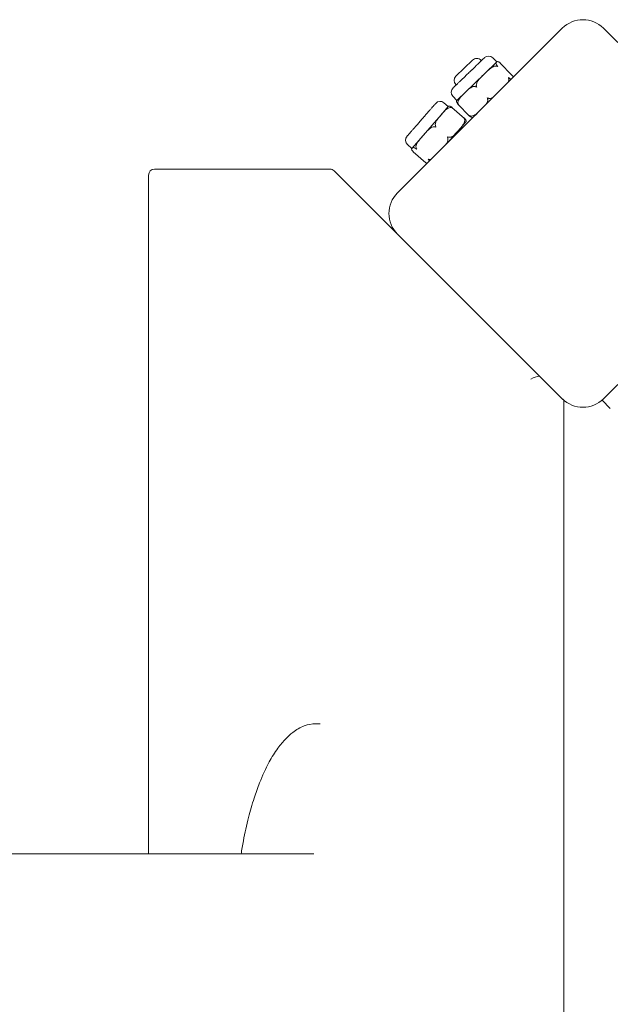
# Model space of a CAD drawing. Units: millimetres. Extents: x 932 to 18672, y 694 to 13240.
# Drawn here: x 5015 to 5217, y 9140 to 9478 of the extents above; entities that cross this region are included whole.
import ezdxf

# ---------------------------------------------------------------- set-up
doc = ezdxf.new("R2010")
doc.units = ezdxf.units.MM

msp = doc.modelspace()

# ---------------------------------------------------------------- linework, layer by layer
at = {"linetype": 'Continuous', "lineweight": 0}
for p, q in [((5200.81, 9475.06), (5144.24, 9418.49)), ((5271.52, 9418.49), (5214.95, 9475.06)), ((5164.28, 9458.56), (5170.04, 9464.11)), ((5172.87, 9464.06), (5173.02, 9463.9)), ((5178.26, 9463.4), (5174.1, 9459.39)), ((5176.93, 9464.9), (5178.32, 9463.46)), ((5178.32, 9463.46), (5178.26, 9463.4)), ((5179.53, 9463.07), (5183.53, 9458.93)), ((5174.1, 9459.39), (5167.33, 9452.84)), ((5164.23, 9455.73), (5164.39, 9455.57)), ((5167.33, 9452.84), (5164.65, 9450.26)), ((5161.69, 9448.14), (5160.18, 9449.45)), ((5163.26, 9451.7), (5164.65, 9450.26)), ((5159.25, 9445.33), (5161.69, 9448.14)), ((5167.28, 9444.08), (5162.94, 9447.86)), ((5164.99, 9449.03), (5168.99, 9444.89)), ((5171.54, 9445.79), (5170.21, 9444.5)), ((5153.07, 9438.22), (5159.25, 9445.33)), ((5165.29, 9440.08), (5167.73, 9442.89)), ((5161.69, 9435.94), (5165.29, 9440.08)), ((5165.42, 9439.67), (5165.14, 9439.91)), ((5149.28, 9433.86), (5153.07, 9438.22)), ((5149.23, 9433.8), (5147.72, 9435.11)), ((5149.23, 9433.8), (5149.28, 9433.86)), ((5154.02, 9428.83), (5149.68, 9432.61)), ((5060.86, 9426.64), (5064.22, 9426.64)), ((5121.12, 9426.64), (5064.22, 9426.64)), ((5144.24, 9404.35), (5122.54, 9426.06)), ((5058.86, 9424.64), (5058.86, 9191.43)), ((5144.24, 9404.35), (5200.81, 9347.78)), ((5214.95, 9347.78), (5271.52, 9404.35)), ((5200.95, 9347.64), (5200.81, 9347.78)), ((5200.95, 9347.64), (5201.29, 9347.3)), ((5201.33, 9347.21), (5201.33, 7775.63)), ((5214.71, 9347.55), (5214.44, 9347.28)), ((5217.27, 9344.45), (5214.44, 9347.28)), ((5117.7, 9236.14), (5116.23, 9236.14)), ((5075.08, 9191.43), (4951.38, 9191.43)), ((5075.08, 9191.43), (5115.53, 9191.43))]:
    msp.add_line(p, q, dxfattribs=at)
for centre, radius, start, end in [((5207.88, 9467.99), 10, 45, 135), ((5171.43, 9462.67), 2, 44, 134), ((5175.49, 9463.51), 2, 44, 133.9999), ((5179.3, 9462.44), 1.41, 130.6821, 134), ((5165.67, 9457.12), 2, 134, 224), ((5164.7, 9453.09), 2, 134.0001, 224), ((5158.87, 9447.94), 2, 49, 138.9999), ((5165.63, 9449.25), 1.41, 134, 137.3179), ((5162.76, 9447.22), 1.41, 135.6821, 139), ((5166.67, 9443.81), 1.41, 319, 322.3179), ((5169.23, 9445.52), 1.41, 310.6821, 314), ((5149.03, 9436.62), 2, 139.0001, 229), ((5150.29, 9432.88), 1.41, 139, 142.3179), ((5060.86, 9424.64), 2, 90, 180), ((5121.12, 9424.64), 2, 45, 90), ((5151.31, 9411.42), 10, 135, 225), ((5207.88, 9354.85), 10, 225, 315)]:
    msp.add_arc(centre, radius, start, end, dxfattribs=at)
for centre, start_param, end_param in [((5191.19, 9354.57), -2.620018, -1.049222), ((5199.33, 9346.44), -3.23987, -3.043315)]:
    msp.add_ellipse(centre, major_axis=(-1.99, -0.82), ratio=0.238029, start_param=start_param, end_param=end_param, dxfattribs=at)
at = {"linetype": 'Continuous', "lineweight": 0, "extrusion": (0, 0, -1)}
msp.add_ellipse((5192.82, 9352.94), major_axis=(0, 2.58), ratio=0.450533, start_param=0, end_param=0.423297, dxfattribs=at)
at = {"linetype": 'Continuous', "lineweight": 0}
for points, knots in [([(5163.72, 9454.92), (5163.84, 9455.04), (5163.98, 9455.17), (5164.15, 9455.33), (5164.16, 9455.34), (5164.17, 9455.35), (5164.18, 9455.37), (5164.36, 9455.54), (5164.56, 9455.73), (5164.79, 9455.95), (5164.8, 9455.97), (5164.82, 9455.98), (5164.83, 9456), (5165.05, 9456.21), (5165.29, 9456.44), (5165.55, 9456.69), (5165.59, 9456.73), (5165.63, 9456.76), (5165.66, 9456.8), (5165.97, 9457.1), (5166.3, 9457.41), (5166.64, 9457.74), (5166.94, 9458.03), (5167.25, 9458.33), (5167.57, 9458.64), (5167.62, 9458.68), (5167.66, 9458.73), (5167.71, 9458.77), (5168.04, 9459.1), (5168.38, 9459.42), (5168.72, 9459.75), (5168.75, 9459.78), (5168.77, 9459.8), (5168.79, 9459.82), (5169.12, 9460.14), (5169.44, 9460.45), (5169.77, 9460.76), (5169.79, 9460.78), (5169.81, 9460.8), (5169.83, 9460.82), (5170.15, 9461.13), (5170.47, 9461.44), (5170.77, 9461.73), (5171.06, 9462.01), (5171.33, 9462.27), (5171.59, 9462.52), (5171.61, 9462.54), (5171.63, 9462.56), (5171.64, 9462.57), (5171.92, 9462.84), (5172.18, 9463.09), (5172.41, 9463.32), (5172.43, 9463.33), (5172.44, 9463.35), (5172.46, 9463.36), (5172.69, 9463.58), (5172.9, 9463.78), (5173.08, 9463.96), (5173.11, 9463.99), (5173.14, 9464.01), (5173.16, 9464.04), (5173.37, 9464.24), (5173.55, 9464.41), (5173.69, 9464.55), (5173.81, 9464.67), (5173.91, 9464.76), (5173.98, 9464.83), (5173.99, 9464.84), (5174, 9464.85), (5174.01, 9464.86), (5174.07, 9464.92), (5174.1, 9464.95), (5174.1, 9464.95)], [0, 0, 0, 0, 0.0585938, 0.0585938, 0.0585938, 0.0625, 0.0625, 0.0625, 0.1210938, 0.1210938, 0.1210938, 0.125, 0.125, 0.125, 0.1796875, 0.1796875, 0.1796875, 0.1875, 0.1875, 0.1875, 0.25, 0.25, 0.25, 0.3046875, 0.3046875, 0.3046875, 0.3125, 0.3125, 0.3125, 0.3710938, 0.3710938, 0.3710938, 0.375, 0.375, 0.375, 0.4335938, 0.4335938, 0.4335938, 0.4375, 0.4375, 0.4375, 0.5, 0.5, 0.5, 0.5585938, 0.5585938, 0.5585938, 0.5625, 0.5625, 0.5625, 0.6210938, 0.6210938, 0.6210938, 0.625, 0.625, 0.625, 0.6796875, 0.6796875, 0.6796875, 0.6875, 0.6875, 0.6875, 0.75, 0.75, 0.75, 0.8046875, 0.8046875, 0.8046875, 0.8125, 0.8125, 0.8125, 0.8700255, 0.8700255, 0.8700255, 0.8700255]), ([(5178.48, 9462.19), (5178.39, 9462.29), (5178.31, 9462.4), (5178.17, 9462.62), (5178.1, 9462.74), (5178, 9463.01), (5178.03, 9463.12), (5178.13, 9463.28), (5178.2, 9463.34), (5178.26, 9463.4)], [1.7174341, 1.7174341, 1.7174341, 1.7174341, 1.7647605, 1.7647605, 1.8484822, 1.8484822, 2.0440664, 2.0440664, 2.2396505, 2.2396505, 2.2396505, 2.2396505]), ([(5178.26, 9463.4), (5178.32, 9463.46), (5178.38, 9463.53), (5178.55, 9463.62), (5178.65, 9463.65), (5178.93, 9463.53), (5179.04, 9463.47), (5179.26, 9463.31), (5179.36, 9463.23), (5179.47, 9463.14)], [0, 0, 0, 0, 0.1955841, 0.1955841, 0.3911683, 0.3911683, 0.47489, 0.47489, 0.5222165, 0.5222165, 0.5222165, 0.5222165]), ([(5179.47, 9463.14), (5179.47, 9463.13), (5179.48, 9463.12), (5179.5, 9463.1), (5179.52, 9463.09), (5179.53, 9463.07)], [-0.37987348, -0.37987348, -0.37987348, -0.37987348, -0.37661292, -0.37661292, -0.36929942, -0.36929942, -0.36929942, -0.36929942]), ([(5171.33, 9455.27), (5171.31, 9455.31), (5171.31, 9455.35), (5171.26, 9455.66), (5171.33, 9455.98), (5171.67, 9456.85), (5172.12, 9457.39), (5173.1, 9458.43), (5173.63, 9458.93), (5174.1, 9459.39)], [1.7286707, 1.7286707, 1.7286707, 1.7286707, 1.7402172, 1.7402172, 1.8255321, 1.8255321, 2.0403096, 2.0403096, 2.2550871, 2.2550871, 2.2550871, 2.2550871]), ([(5174.1, 9459.39), (5174.53, 9459.8), (5175.01, 9460.27), (5175.98, 9461.14), (5176.49, 9461.55), (5177.27, 9461.93), (5177.56, 9462.04), (5177.98, 9462.08), (5178.16, 9462.06), (5178.31, 9462.02)], [0, 0, 0, 0, 0.1955841, 0.1955841, 0.3911683, 0.3911683, 0.47489, 0.47489, 0.5222165, 0.5222165, 0.5222165, 0.5222165]), ([(5178.31, 9462.02), (5178.32, 9462.01), (5178.33, 9462.01), (5178.46, 9461.97), (5178.58, 9461.92), (5178.69, 9461.86), (5178.69, 9461.86), (5178.69, 9461.86)], [0.3692994, 0.3692994, 0.3692994, 0.3692994, 0.37255997, 0.37255997, 0.4119093, 0.4119093, 0.41251165, 0.41251165, 0.41251165, 0.41251165]), ([(5178.69, 9461.86), (5178.69, 9461.86), (5178.69, 9461.86), (5178.63, 9461.97), (5178.57, 9462.07), (5178.49, 9462.17), (5178.49, 9462.18), (5178.48, 9462.19)], [-0.00060234, -0.00060234, -0.00060234, -0.00060234, 0, 0, 0.03934934, 0.03934934, 0.0426099, 0.0426099, 0.0426099, 0.0426099]), ([(5182.43, 9457.74), (5182.48, 9457.59), (5182.48, 9457.41), (5182.43, 9457), (5182.31, 9456.71), (5182.18, 9456.45), (5182.17, 9456.43), (5182.15, 9456.4)], [-1.6420417, -1.6420417, -1.6420417, -1.6420417, -1.5947153, -1.5947153, -1.5109935, -1.5109935, -1.5018194, -1.5018194, -1.5018194, -1.5018194]), ([(5182.29, 9458.13), (5182.29, 9458.13), (5182.29, 9458.13), (5182.4, 9458.07), (5182.5, 9458.01), (5182.6, 9457.92), (5182.6, 9457.92), (5182.61, 9457.91)], [-0.41251168, -0.41251168, -0.41251168, -0.41251168, -0.41190933, -0.41190933, -0.37255999, -0.37255999, -0.36929943, -0.36929943, -0.36929943, -0.36929943]), ([(5182.43, 9457.74), (5182.43, 9457.75), (5182.43, 9457.76), (5182.39, 9457.9), (5182.34, 9458.01), (5182.29, 9458.13), (5182.29, 9458.13), (5182.29, 9458.13)], [-0.04260991, -0.04260991, -0.04260991, -0.04260991, -0.03934934, -0.03934934, 0, 0, 0.00060234, 0.00060234, 0.00060234, 0.00060234]), ([(5183.23, 9457.48), (5183.2, 9457.5), (5183.16, 9457.52), (5183.01, 9457.6), (5182.86, 9457.7), (5182.66, 9457.87), (5182.64, 9457.89), (5182.61, 9457.91)], [-0.7344346, -0.7344346, -0.7344346, -0.7344346, -0.6979885, -0.6979885, -0.6126737, -0.6126737, -0.6011272, -0.6011272, -0.6011272, -0.6011272]), ([(5183.59, 9458.86), (5183.59, 9458.87), (5183.58, 9458.88), (5183.56, 9458.9), (5183.55, 9458.92), (5183.53, 9458.93)], [-0.0426099, -0.0426099, -0.0426099, -0.0426099, -0.03934934, -0.03934934, -0.03203584, -0.03203584, -0.03203584, -0.03203584]), ([(5183.59, 9458.86), (5183.68, 9458.76), (5183.76, 9458.65), (5183.9, 9458.44), (5183.96, 9458.33), (5183.99, 9458.25)], [-1.6420417, -1.6420417, -1.6420417, -1.6420417, -1.5947153, -1.5947153, -1.5175645, -1.5175645, -1.5175645, -1.5175645]), ([(5163.31, 9454.53), (5163.31, 9454.53), (5163.31, 9454.53), (5163.31, 9454.53), (5163.31, 9454.53), (5163.31, 9454.53), (5163.31, 9454.53), (5163.32, 9454.53), (5163.35, 9454.57), (5163.42, 9454.63), (5163.42, 9454.63), (5163.42, 9454.64), (5163.43, 9454.64), (5163.5, 9454.71), (5163.59, 9454.8), (5163.72, 9454.92)], [0.8700255, 0.8700255, 0.8700255, 0.8700255, 0.8710938, 0.8710938, 0.8710938, 0.875, 0.875, 0.875, 0.9335938, 0.9335938, 0.9335938, 0.9375, 0.9375, 0.9375, 1, 1, 1, 1]), ([(5165.04, 9449.21), (5164.99, 9449.35), (5164.97, 9449.52), (5164.99, 9449.9), (5165.08, 9450.16), (5165.4, 9450.85), (5165.76, 9451.28), (5166.54, 9452.09), (5166.95, 9452.48), (5167.33, 9452.84)], [1.7174341, 1.7174341, 1.7174341, 1.7174341, 1.7647605, 1.7647605, 1.8484822, 1.8484822, 2.0440664, 2.0440664, 2.2396505, 2.2396505, 2.2396505, 2.2396505]), ([(5167.33, 9452.84), (5167.73, 9453.24), (5168.18, 9453.68), (5169.11, 9454.48), (5169.59, 9454.84), (5170.39, 9455.07), (5170.68, 9455.1), (5170.97, 9455.03), (5171, 9455.01), (5171.04, 9455)], [0, 0, 0, 0, 0.2147775, 0.2147775, 0.429555, 0.429555, 0.5148699, 0.5148699, 0.5264163, 0.5264163, 0.5264163, 0.5264163]), ([(5171.04, 9455), (5171.05, 9454.99), (5171.06, 9454.99), (5171.19, 9454.94), (5171.31, 9454.9), (5171.44, 9454.86), (5171.44, 9454.86), (5171.44, 9454.86)], [0.36929942, 0.36929942, 0.36929942, 0.36929942, 0.37255998, 0.37255998, 0.41190932, 0.41190932, 0.41251167, 0.41251167, 0.41251167, 0.41251167]), ([(5171.44, 9454.86), (5171.44, 9454.86), (5171.44, 9454.86), (5171.4, 9454.99), (5171.37, 9455.12), (5171.33, 9455.25), (5171.33, 9455.26), (5171.33, 9455.27)], [-0.00060234, -0.00060234, -0.00060234, -0.00060234, 0, 0, 0.03934934, 0.03934934, 0.0426099, 0.0426099, 0.0426099, 0.0426099]), ([(5157.36, 9449.25), (5157.36, 9449.25), (5157.36, 9449.25), (5157.36, 9449.25), (5157.36, 9449.25), (5157.36, 9449.25), (5157.36, 9449.25), (5157.36, 9449.25), (5157.33, 9449.21), (5157.27, 9449.14), (5157.26, 9449.14), (5157.26, 9449.13), (5157.25, 9449.13), (5157.19, 9449.06), (5157.1, 9448.96), (5156.99, 9448.82)], [0.8700255, 0.8700255, 0.8700255, 0.8700255, 0.8710938, 0.8710938, 0.8710938, 0.875, 0.875, 0.875, 0.9335938, 0.9335938, 0.9335938, 0.9375, 0.9375, 0.9375, 1, 1, 1, 1]), ([(5164.59, 9450.2), (5164.57, 9450.17), (5164.55, 9450.15), (5164.48, 9450.03), (5164.45, 9449.93), (5164.55, 9449.65), (5164.62, 9449.53), (5164.76, 9449.31), (5164.84, 9449.21), (5164.93, 9449.1)], [-2.120496, -2.120496, -2.120496, -2.120496, -2.0440664, -2.0440664, -1.8484822, -1.8484822, -1.7647605, -1.7647605, -1.7174341, -1.7174341, -1.7174341, -1.7174341]), ([(5165.21, 9448.85), (5165.21, 9448.85), (5165.21, 9448.85), (5165.15, 9448.95), (5165.1, 9449.06), (5165.05, 9449.19), (5165.04, 9449.2), (5165.04, 9449.21)], [-0.00060234, -0.00060234, -0.00060234, -0.00060234, 0, 0, 0.03934934, 0.03934934, 0.0426099, 0.0426099, 0.0426099, 0.0426099]), ([(5175.17, 9450.73), (5175.18, 9450.69), (5175.19, 9450.65), (5175.26, 9450.36), (5175.22, 9450.07), (5175.02, 9449.45), (5174.79, 9449.1), (5174.52, 9448.77)], [-1.6539599, -1.6539599, -1.6539599, -1.6539599, -1.6424134, -1.6424134, -1.5570985, -1.5570985, -1.4061944, -1.4061944, -1.4061944, -1.4061944]), ([(5175.04, 9451.13), (5175.04, 9451.13), (5175.05, 9451.13), (5175.17, 9451.09), (5175.3, 9451.05), (5175.43, 9451.01), (5175.44, 9451), (5175.45, 9451)], [-0.41251165, -0.41251165, -0.41251165, -0.41251165, -0.41190931, -0.41190931, -0.37255997, -0.37255997, -0.36929941, -0.36929941, -0.36929941, -0.36929941]), ([(5175.17, 9450.73), (5175.16, 9450.73), (5175.16, 9450.74), (5175.12, 9450.87), (5175.08, 9451), (5175.04, 9451.13), (5175.04, 9451.13), (5175.04, 9451.13)], [-0.0426099, -0.0426099, -0.0426099, -0.0426099, -0.03934934, -0.03934934, 0, 0, 0.00060234, 0.00060234, 0.00060234, 0.00060234]), ([(5177.25, 9451.51), (5176.99, 9451.32), (5176.71, 9451.17), (5176.16, 9450.98), (5175.84, 9450.92), (5175.53, 9450.98), (5175.49, 9450.99), (5175.45, 9451)], [-0.7993238, -0.7993238, -0.7993238, -0.7993238, -0.6979885, -0.6979885, -0.6126737, -0.6126737, -0.6011272, -0.6011272, -0.6011272, -0.6011272]), ([(5156.99, 9448.82), (5156.88, 9448.7), (5156.75, 9448.55), (5156.6, 9448.38), (5156.59, 9448.36), (5156.58, 9448.35), (5156.57, 9448.34), (5156.41, 9448.15), (5156.22, 9447.94), (5156.02, 9447.71), (5156, 9447.69), (5155.99, 9447.67), (5155.97, 9447.66), (5155.77, 9447.42), (5155.55, 9447.17), (5155.32, 9446.9), (5155.28, 9446.86), (5155.25, 9446.82), (5155.21, 9446.78), (5154.93, 9446.46), (5154.64, 9446.12), (5154.32, 9445.76), (5154.05, 9445.44), (5153.77, 9445.12), (5153.48, 9444.78), (5153.43, 9444.74), (5153.39, 9444.69), (5153.35, 9444.64), (5153.05, 9444.29), (5152.74, 9443.93), (5152.42, 9443.57), (5152.4, 9443.55), (5152.38, 9443.53), (5152.36, 9443.5), (5152.06, 9443.16), (5151.77, 9442.82), (5151.47, 9442.48), (5151.45, 9442.46), (5151.43, 9442.43), (5151.42, 9442.41), (5151.12, 9442.08), (5150.83, 9441.75), (5150.56, 9441.43), (5150.3, 9441.13), (5150.05, 9440.84), (5149.81, 9440.57), (5149.79, 9440.55), (5149.78, 9440.53), (5149.76, 9440.51), (5149.51, 9440.22), (5149.28, 9439.95), (5149.06, 9439.7), (5149.05, 9439.69), (5149.03, 9439.67), (5149.02, 9439.65), (5148.81, 9439.41), (5148.62, 9439.2), (5148.45, 9439), (5148.42, 9438.97), (5148.4, 9438.95), (5148.38, 9438.92), (5148.19, 9438.7), (5148.03, 9438.51), (5147.9, 9438.36), (5147.78, 9438.23), (5147.69, 9438.13), (5147.63, 9438.06), (5147.62, 9438.05), (5147.61, 9438.04), (5147.61, 9438.03), (5147.55, 9437.97), (5147.52, 9437.93), (5147.52, 9437.93)], [0, 0, 0, 0, 0.0585938, 0.0585938, 0.0585938, 0.0625, 0.0625, 0.0625, 0.1210938, 0.1210938, 0.1210938, 0.125, 0.125, 0.125, 0.1796875, 0.1796875, 0.1796875, 0.1875, 0.1875, 0.1875, 0.25, 0.25, 0.25, 0.3046875, 0.3046875, 0.3046875, 0.3125, 0.3125, 0.3125, 0.3710938, 0.3710938, 0.3710938, 0.375, 0.375, 0.375, 0.4335938, 0.4335938, 0.4335938, 0.4375, 0.4375, 0.4375, 0.5, 0.5, 0.5, 0.5585938, 0.5585938, 0.5585938, 0.5625, 0.5625, 0.5625, 0.6210938, 0.6210938, 0.6210938, 0.625, 0.625, 0.625, 0.6796875, 0.6796875, 0.6796875, 0.6875, 0.6875, 0.6875, 0.75, 0.75, 0.75, 0.8046875, 0.8046875, 0.8046875, 0.8125, 0.8125, 0.8125, 0.8700255, 0.8700255, 0.8700255, 0.8700255]), ([(5162.77, 9447.8), (5162.62, 9447.85), (5162.45, 9447.85), (5162.07, 9447.81), (5161.81, 9447.71), (5161.14, 9447.36), (5160.74, 9446.97), (5159.96, 9446.16), (5159.59, 9445.72), (5159.25, 9445.33)], [1.7174341, 1.7174341, 1.7174341, 1.7174341, 1.7647605, 1.7647605, 1.8484822, 1.8484822, 2.0440664, 2.0440664, 2.2396505, 2.2396505, 2.2396505, 2.2396505]), ([(5161.75, 9448.2), (5161.77, 9448.23), (5161.8, 9448.25), (5161.91, 9448.32), (5162.01, 9448.36), (5162.29, 9448.27), (5162.42, 9448.21), (5162.64, 9448.08), (5162.75, 9448), (5162.87, 9447.92)], [-2.120496, -2.120496, -2.120496, -2.120496, -2.0440664, -2.0440664, -1.8484822, -1.8484822, -1.7647605, -1.7647605, -1.7174341, -1.7174341, -1.7174341, -1.7174341]), ([(5163.13, 9447.65), (5163.13, 9447.65), (5163.13, 9447.65), (5163.03, 9447.71), (5162.91, 9447.76), (5162.79, 9447.8), (5162.78, 9447.8), (5162.77, 9447.8)], [-0.00060234, -0.00060234, -0.00060234, -0.00060234, 0, 0, 0.03934934, 0.03934934, 0.0426099, 0.0426099, 0.0426099, 0.0426099]), ([(5162.87, 9447.92), (5162.87, 9447.91), (5162.88, 9447.91), (5162.98, 9447.83), (5163.06, 9447.75), (5163.13, 9447.65), (5163.13, 9447.65), (5163.13, 9447.65)], [0.36929942, 0.36929942, 0.36929942, 0.36929942, 0.37255998, 0.37255998, 0.41190932, 0.41190932, 0.41251166, 0.41251166, 0.41251166, 0.41251166]), ([(5164.93, 9449.1), (5164.94, 9449.09), (5164.94, 9449.09), (5165.02, 9448.99), (5165.11, 9448.92), (5165.21, 9448.85), (5165.21, 9448.85), (5165.21, 9448.85)], [0.36929942, 0.36929942, 0.36929942, 0.36929942, 0.37255998, 0.37255998, 0.41190932, 0.41190932, 0.41251166, 0.41251166, 0.41251166, 0.41251166]), ([(5171.89, 9446.14), (5171.79, 9446.04), (5171.68, 9445.95), (5171.1, 9445.45), (5170.62, 9445.09), (5169.82, 9444.86), (5169.53, 9444.83), (5169.24, 9444.91), (5169.21, 9444.92), (5169.17, 9444.93)], [-0.9632697, -0.9632697, -0.9632697, -0.9632697, -0.912766, -0.912766, -0.6979885, -0.6979885, -0.6126737, -0.6126737, -0.6011272, -0.6011272, -0.6011272, -0.6011272]), ([(5159.25, 9445.33), (5158.88, 9444.9), (5158.46, 9444.44), (5157.71, 9443.47), (5157.37, 9442.97), (5157.19, 9442.16), (5157.17, 9441.87), (5157.26, 9441.58), (5157.28, 9441.55), (5157.29, 9441.51)], [0, 0, 0, 0, 0.2147775, 0.2147775, 0.429555, 0.429555, 0.5148699, 0.5148699, 0.5264163, 0.5264163, 0.5264163, 0.5264163]), ([(5165.29, 9440.08), (5165.66, 9440.51), (5166.08, 9440.98), (5166.83, 9441.95), (5167.17, 9442.45), (5167.35, 9443.26), (5167.37, 9443.55), (5167.28, 9443.83), (5167.27, 9443.87), (5167.25, 9443.91)], [-1.1275435, -1.1275435, -1.1275435, -1.1275435, -0.912766, -0.912766, -0.6979885, -0.6979885, -0.6126737, -0.6126737, -0.6011272, -0.6011272, -0.6011272, -0.6011272]), ([(5167.35, 9444.02), (5167.34, 9444.03), (5167.34, 9444.04), (5167.25, 9444.12), (5167.15, 9444.19), (5167.05, 9444.25), (5167.05, 9444.25), (5167.05, 9444.25)], [-0.0426099, -0.0426099, -0.0426099, -0.0426099, -0.03934934, -0.03934934, 0, 0, 0.00060234, 0.00060234, 0.00060234, 0.00060234]), ([(5167.05, 9444.25), (5167.05, 9444.25), (5167.05, 9444.25), (5167.12, 9444.15), (5167.18, 9444.05), (5167.24, 9443.92), (5167.24, 9443.92), (5167.25, 9443.91)], [-0.41251167, -0.41251167, -0.41251167, -0.41251167, -0.41190933, -0.41190933, -0.37255999, -0.37255999, -0.36929942, -0.36929942, -0.36929942, -0.36929942]), ([(5167.35, 9444.02), (5167.38, 9444), (5167.4, 9443.97), (5167.58, 9443.78), (5167.69, 9443.64), (5167.9, 9443.29), (5167.89, 9443.17), (5167.84, 9443.03), (5167.81, 9442.99), (5167.78, 9442.95)], [-1.6539599, -1.6539599, -1.6539599, -1.6539599, -1.6424134, -1.6424134, -1.5570985, -1.5570985, -1.342321, -1.342321, -1.247242, -1.247242, -1.247242, -1.247242]), ([(5168.81, 9445.12), (5168.82, 9445.12), (5168.82, 9445.11), (5168.92, 9445.05), (5169.02, 9444.99), (5169.15, 9444.94), (5169.16, 9444.94), (5169.17, 9444.93)], [-0.41251167, -0.41251167, -0.41251167, -0.41251167, -0.41190933, -0.41190933, -0.37255999, -0.37255999, -0.36929942, -0.36929942, -0.36929942, -0.36929942]), ([(5169.06, 9444.83), (5169.05, 9444.83), (5169.04, 9444.84), (5168.95, 9444.92), (5168.88, 9445.01), (5168.82, 9445.11), (5168.82, 9445.12), (5168.81, 9445.12)], [-0.0426099, -0.0426099, -0.0426099, -0.0426099, -0.03934934, -0.03934934, 0, 0, 0.00060234, 0.00060234, 0.00060234, 0.00060234]), ([(5169.06, 9444.83), (5169.09, 9444.8), (5169.11, 9444.78), (5169.31, 9444.61), (5169.46, 9444.51), (5169.82, 9444.31), (5169.94, 9444.33), (5170.08, 9444.39), (5170.11, 9444.42), (5170.15, 9444.45)], [-1.6539599, -1.6539599, -1.6539599, -1.6539599, -1.6424134, -1.6424134, -1.5570985, -1.5570985, -1.342321, -1.342321, -1.247242, -1.247242, -1.247242, -1.247242]), ([(5157.03, 9441.21), (5156.99, 9441.22), (5156.95, 9441.23), (5156.64, 9441.26), (5156.33, 9441.17), (5155.48, 9440.79), (5154.96, 9440.31), (5153.98, 9439.28), (5153.51, 9438.72), (5153.07, 9438.22)], [1.7286707, 1.7286707, 1.7286707, 1.7286707, 1.7402172, 1.7402172, 1.8255321, 1.8255321, 2.0403096, 2.0403096, 2.2550871, 2.2550871, 2.2550871, 2.2550871]), ([(5157.45, 9441.12), (5157.45, 9441.12), (5157.45, 9441.12), (5157.32, 9441.15), (5157.19, 9441.18), (5157.06, 9441.21), (5157.04, 9441.21), (5157.03, 9441.21)], [-0.00060234, -0.00060234, -0.00060234, -0.00060234, 0, 0, 0.03934934, 0.03934934, 0.0426099, 0.0426099, 0.0426099, 0.0426099]), ([(5157.29, 9441.51), (5157.3, 9441.5), (5157.3, 9441.49), (5157.36, 9441.37), (5157.41, 9441.25), (5157.45, 9441.12), (5157.45, 9441.12), (5157.45, 9441.12)], [0.36929942, 0.36929942, 0.36929942, 0.36929942, 0.37255998, 0.37255998, 0.41190932, 0.41190932, 0.41251167, 0.41251167, 0.41251167, 0.41251167]), ([(5161.78, 9437.61), (5161.82, 9437.6), (5161.85, 9437.59), (5162.15, 9437.54), (5162.44, 9437.6), (5163.21, 9437.89), (5163.66, 9438.3), (5164.52, 9439.18), (5164.92, 9439.66), (5165.29, 9440.08)], [-1.6539599, -1.6539599, -1.6539599, -1.6539599, -1.6424134, -1.6424134, -1.5570985, -1.5570985, -1.342321, -1.342321, -1.1275435, -1.1275435, -1.1275435, -1.1275435]), ([(5153.07, 9438.22), (5152.68, 9437.77), (5152.24, 9437.27), (5151.42, 9436.25), (5151.03, 9435.73), (5150.7, 9434.93), (5150.61, 9434.63), (5150.59, 9434.21), (5150.61, 9434.03), (5150.67, 9433.89)], [0, 0, 0, 0, 0.1955841, 0.1955841, 0.3911683, 0.3911683, 0.47489, 0.47489, 0.5222165, 0.5222165, 0.5222165, 0.5222165]), ([(5160.88, 9435.13), (5161.15, 9435.52), (5161.38, 9435.92), (5161.58, 9436.61), (5161.62, 9436.93), (5161.54, 9437.24), (5161.53, 9437.27), (5161.52, 9437.31)], [-0.8431566, -0.8431566, -0.8431566, -0.8431566, -0.6979885, -0.6979885, -0.6126737, -0.6126737, -0.6011272, -0.6011272, -0.6011272, -0.6011272]), ([(5161.78, 9437.61), (5161.77, 9437.62), (5161.76, 9437.62), (5161.63, 9437.66), (5161.5, 9437.69), (5161.37, 9437.72), (5161.37, 9437.72), (5161.37, 9437.72)], [-0.0426099, -0.0426099, -0.0426099, -0.0426099, -0.03934934, -0.03934934, 0, 0, 0.00060234, 0.00060234, 0.00060234, 0.00060234]), ([(5161.37, 9437.72), (5161.37, 9437.71), (5161.37, 9437.71), (5161.42, 9437.59), (5161.46, 9437.46), (5161.51, 9437.33), (5161.51, 9437.32), (5161.52, 9437.31)], [-0.41251165, -0.41251165, -0.41251165, -0.41251165, -0.41190931, -0.41190931, -0.37255997, -0.37255997, -0.36929941, -0.36929941, -0.36929941, -0.36929941]), ([(5149.28, 9433.86), (5149.23, 9433.8), (5149.16, 9433.73), (5149.08, 9433.56), (5149.06, 9433.45), (5149.19, 9433.19), (5149.26, 9433.07), (5149.42, 9432.87), (5149.51, 9432.77), (5149.61, 9432.67)], [0, 0, 0, 0, 0.1955841, 0.1955841, 0.3911683, 0.3911683, 0.47489, 0.47489, 0.5222165, 0.5222165, 0.5222165, 0.5222165]), ([(5150.51, 9433.7), (5150.4, 9433.78), (5150.28, 9433.86), (5150.06, 9433.99), (5149.93, 9434.05), (5149.65, 9434.14), (5149.55, 9434.11), (5149.39, 9434), (5149.34, 9433.93), (5149.28, 9433.86)], [1.7174341, 1.7174341, 1.7174341, 1.7174341, 1.7647605, 1.7647605, 1.8484822, 1.8484822, 2.0440664, 2.0440664, 2.2396505, 2.2396505, 2.2396505, 2.2396505]), ([(5149.61, 9432.67), (5149.62, 9432.66), (5149.62, 9432.66), (5149.65, 9432.64), (5149.66, 9432.62), (5149.68, 9432.61)], [-0.37987348, -0.37987348, -0.37987348, -0.37987348, -0.37661292, -0.37661292, -0.36929942, -0.36929942, -0.36929942, -0.36929942]), ([(5150.84, 9433.51), (5150.84, 9433.51), (5150.84, 9433.51), (5150.73, 9433.56), (5150.62, 9433.62), (5150.52, 9433.69), (5150.51, 9433.7), (5150.51, 9433.7)], [-0.00060234, -0.00060234, -0.00060234, -0.00060234, 0, 0, 0.03934934, 0.03934934, 0.0426099, 0.0426099, 0.0426099, 0.0426099]), ([(5150.67, 9433.89), (5150.67, 9433.88), (5150.67, 9433.87), (5150.73, 9433.74), (5150.78, 9433.62), (5150.84, 9433.52), (5150.84, 9433.52), (5150.84, 9433.51)], [0.3692994, 0.3692994, 0.3692994, 0.3692994, 0.37255997, 0.37255997, 0.4119093, 0.4119093, 0.41251165, 0.41251165, 0.41251165, 0.41251165]), ([(5155.15, 9429.99), (5155.14, 9429.99), (5155.13, 9429.99), (5154.99, 9430.03), (5154.87, 9430.06), (5154.76, 9430.11), (5154.76, 9430.11), (5154.76, 9430.11)], [-0.04260991, -0.04260991, -0.04260991, -0.04260991, -0.03934934, -0.03934934, 0, 0, 0.00060234, 0.00060234, 0.00060234, 0.00060234]), ([(5154.76, 9430.11), (5154.76, 9430.11), (5154.76, 9430.11), (5154.82, 9430), (5154.89, 9429.91), (5154.98, 9429.82), (5154.98, 9429.81), (5154.99, 9429.8)], [-0.41251168, -0.41251168, -0.41251168, -0.41251168, -0.41190933, -0.41190933, -0.37255999, -0.37255999, -0.36929943, -0.36929943, -0.36929943, -0.36929943]), ([(5155.26, 9429.51), (5155.2, 9429.58), (5155.14, 9429.65), (5155.04, 9429.75), (5155.02, 9429.78), (5154.99, 9429.8)], [-0.653867, -0.653867, -0.653867, -0.653867, -0.61267368, -0.61267368, -0.6011272, -0.6011272, -0.6011272, -0.6011272]), ([(5155.15, 9429.99), (5155.3, 9429.95), (5155.48, 9429.96), (5155.68, 9429.99), (5155.72, 9430), (5155.76, 9430.02)], [-1.64204172, -1.64204172, -1.64204172, -1.64204172, -1.59471527, -1.59471527, -1.58074716, -1.58074716, -1.58074716, -1.58074716]), ([(5154.09, 9428.77), (5154.09, 9428.78), (5154.08, 9428.78), (5154.05, 9428.8), (5154.04, 9428.82), (5154.02, 9428.83)], [-0.0426099, -0.0426099, -0.0426099, -0.0426099, -0.03934934, -0.03934934, -0.03203584, -0.03203584, -0.03203584, -0.03203584]), ([(5116.23, 9236.14), (5114.88, 9236.14), (5113.54, 9235.89), (5110.84, 9234.9), (5109.52, 9234.11), (5107.46, 9232.53), (5106.66, 9231.8), (5104.95, 9230.02), (5104.06, 9228.94), (5102.15, 9226.29), (5101.16, 9224.68), (5099.02, 9220.73), (5097.93, 9218.33), (5096.28, 9214.14), (5095.65, 9212.37), (5094.37, 9208.42), (5093.75, 9206.22), (5092.5, 9201.35), (5091.91, 9198.66), (5091.1, 9194.45), (5090.84, 9192.94), (5090.6, 9191.43)], [-3.141593, -3.141593, -3.141593, -3.141593, -3.06602, -3.06602, -2.978915, -2.978915, -2.917021, -2.917021, -2.837119, -2.837119, -2.729948, -2.729948, -2.581263, -2.581263, -2.475989, -2.475989, -2.348576, -2.348576, -2.195183, -2.195183, -2.109836, -2.109836, -2.109836, -2.109836])]:
    msp.add_open_spline(points, degree=3, knots=knots, dxfattribs=at)
msp.add_open_spline([(5154.09, 9428.77), (5154.18, 9428.71), (5154.27, 9428.64), (5154.35, 9428.6)], degree=3, dxfattribs=at)

doc.saveas('drawing.dxf')
